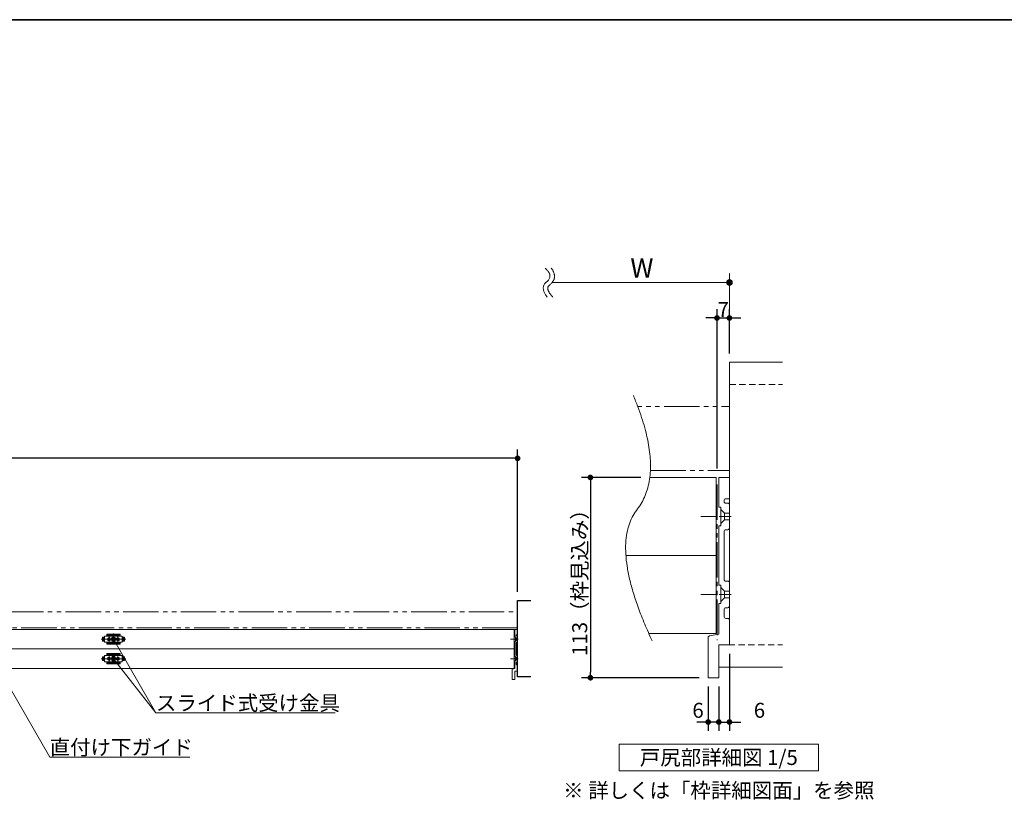
# Model space of a CAD drawing. Units: millimetres. Extents: x -4275 to 7850, y -3045 to 3045.
# Drawn here: x -549 to 1673, y 1006 to 2770 of the extents above; entities that cross this region are included whole.
import ezdxf

# ---------------------------------------------------------------- set-up
doc = ezdxf.new("R2010")
doc.units = ezdxf.units.MM
doc.header["$LTSCALE"] = 20
doc.header["$PDMODE"] = 1
doc.header["$PDSIZE"] = -2
for name, pattern in [('ラインタイプ-1', [1.11, 0.71, -0.4]), ('ラインタイプ-3', [2.91, 1.76, -0.4, 0.35, -0.4]), ('ラインタイプ-6', [6.5, 4, -0.5, 0.5, -0.5, 0.5, -0.5])]:
    doc.linetypes.add(name, pattern=pattern)
for name, color, linetype, lineweight in [('1図面枠', 7, 'Continuous', 15), ('2寸法-1', 7, 'Continuous', 15), ('2寸法-2', 7, 'Continuous', 15), ('2寸法-3', 7, 'Continuous', 15), ('3一般', 7, 'Continuous', 15)]:
    doc.layers.add(name, color=color, linetype=linetype, lineweight=lineweight)
doc.styles.add('MS PGothic', font='txt', dxfattribs={"bigfont": 'MS PGothic'})
doc.styles.get("Standard").update_dxf_attribs({"font": 'txt', "bigfont": 'BIGFONT.SHX'})
doc.dimstyles.new('SANWA-1', dxfattribs={"dimtxt": 33.826244, "dimasz": 12.712402, "dimexe": 20, "dimexo": 20, "dimgap": 2, "dimtad": 1, "dimdec": 8, "dimdsep": 46, "dimtxsty": 'MS PGothic', "dimblk": 'DOT', "dimblk1": 'DOT', "dimblk2": 'DOT', "dimcen": 0, "dimazin": 0, "dimtfac": 0.8, "dimtdec": 8, "dimtix": 1, "dimtmove": 0, "dimatfit": 0, "dimldrblk": 'DOT', "dimfxl": 1, "dimfrac": 2, "dimtolj": 1, "dimarcsym": 0})

# ---------------------------------------------------------------- blocks, each defined once
blk = doc.blocks.new('_Dot')
at = {"color": 0, "linetype": 'ByBlock', "lineweight": -2}
blk.add_line((-0.5, 0), (-1, 0), dxfattribs=at)
at = {"color": 0, "linetype": 'ByBlock', "const_width": 0.5}
blk.add_lwpolyline([(-0.25, 0, 1), (0.25, 0, 1)], format="xyb", close=True, dxfattribs=at)
blk = doc.blocks.new('*D19')
at = {"layer": '2寸法-1', "color": 0, "linetype": 'Continuous', "lineweight": -2}
for p, q in [((853.2, 1736.8), (719.3, 1736.8)), ((739.3, 1724.1), (739.3, 1297.6)), ((985, 1284.8), (719.3, 1284.8))]:
    blk.add_line(p, q, dxfattribs=at)
at = {"layer": 'Defpoints', "color": 0}
for p in [(873.2, 1736.8), (739.3, 1284.8), (1005, 1284.8)]:
    blk.add_point(p, dxfattribs=at)
at = {"layer": '2寸法-1', "color": 0, "lineweight": -2, "xscale": 12.71240234375, "yscale": 12.71240234375, "zscale": 12.71240234375}
for p, rotation in [((739.3, 1736.8), 90), ((739.3, 1284.8), 270)]:
    blk.add_blockref('_Dot', p, dxfattribs=dict(at, rotation=rotation))
at = {"layer": '2寸法-1', "color": 0, "lineweight": 15, "insert": (715.1, 1510.8), "char_height": 33.826, "attachment_point": 5, "rotation": 90, "style": 'MS PGothic'}
blk.add_mtext('\\A1;113（枠見込み）', dxfattribs=at)
blk = doc.blocks.new('グループ-2')
at = {"layer": '2寸法-3', "color": 7, "linetype": 'Continuous', "lineweight": 15}
for points, knots in [([(637.2, 2209), (657, 2191.5), (624.8, 2166.4), (641.4, 2144)], [0, 0, 0, 0.505464, 1, 1, 1]), ([(651, 2209), (653.8, 2205.6), (664, 2184.3), (641.6, 2166.8), (645.8, 2153.4), (654.3, 2144)], [0, 0, 0, 0.104095, 0.647511, 0.814989, 1, 1, 1])]:
    blk.add_open_spline(points, degree=2, knots=knots, dxfattribs=at)
blk = doc.blocks.new('グループ-3')
at = {"layer": '2寸法-3', "linetype": 'Continuous', "lineweight": 0}
h = blk.add_hatch(color=7, dxfattribs=at)
edge = h.paths.add_edge_path()
edge.add_arc((1053, 2176.8), 6.36, 0, 360)
at = {"layer": '2寸法-3', "color": 7, "linetype": 'Continuous', "lineweight": 15}
for p, q in [((1053, 2116.8), (1053, 2196.8)), ((653, 2176.8), (1053, 2176.8))]:
    blk.add_line(p, q, dxfattribs=at)
blk.add_circle((1053, 2176.8), 6.36, dxfattribs=at)
at = {"layer": '2寸法-3', "color": 7}
blk.add_blockref('グループ-2', (0, 0), dxfattribs=at)
at = {"layer": '2寸法-3', "color": 7, "insert": (829.4, 2231.2), "char_height": 43.491, "attachment_point": 1, "line_spacing_factor": 0.870768}
blk.add_mtext('{\\fMS PGothic|b0|i0|c128|p0;W}', dxfattribs=at)
blk = doc.blocks.new('*D39')
at = {"layer": '2寸法-1', "color": 0, "linetype": 'Continuous', "lineweight": -2}
for p, q in [((-3007, 1478.8), (-3007, 1800)), ((575, 1478.8), (575, 1800)), ((562.3, 1780), (-2994.3, 1780))]:
    blk.add_line(p, q, dxfattribs=at)
at = {"layer": 'Defpoints', "color": 0}
for p in [(-3007, 1780), (-3007, 1458.8), (575, 1458.8)]:
    blk.add_point(p, dxfattribs=at)
at = {"layer": '2寸法-1', "color": 0, "lineweight": -2, "xscale": 12.71240234375, "yscale": 12.71240234375, "zscale": 12.71240234375, "rotation": 180}
blk.add_blockref('_Dot', (-3007, 1780), dxfattribs=at)
at = {"layer": '2寸法-1', "color": 0, "lineweight": -2, "xscale": 12.71240234375, "yscale": 12.71240234375, "zscale": 12.71240234375}
blk.add_blockref('_Dot', (575, 1780), dxfattribs=at)
at = {"layer": '2寸法-1', "color": 0, "lineweight": 15, "insert": (-1216, 1803.7), "char_height": 43.49, "attachment_point": 5, "style": 'MS PGothic'}
blk.add_mtext('\\A1;W', dxfattribs=at)
blk = doc.blocks.new('グループ-4')
at = {"layer": '3一般', "color": 7, "linetype": 'Continuous', "lineweight": 15}
for p, q in [((567.5, 1393.8), (-2999.5, 1393.8)), ((-357, 1377.8), (-356, 1378.8)), ((-357, 1378.8), (-352.5, 1378.8)), ((-357, 1378.8), (-357, 1364.8)), ((-357, 1378.3), (-357, 1376.1)), ((-317.5, 1378.8), (-356.5, 1378.8)), ((-352, 1382.3), (-352, 1382.8)), ((-352, 1381.8), (-352, 1382.3)), ((-352, 1379.3), (-352, 1381.8)), ((-352, 1380.7), (-322, 1380.7)), ((-351.5, 1383.3), (-322.5, 1383.3)), ((-351.5, 1382.3), (-322.5, 1382.3)), ((-347, 1365.7), (-347, 1377.9)), ((-337, 1384.3), (-337, 1359.5)), ((-337, 1379.7), (-337, 1363.7)), ((-327, 1365.7), (-327, 1377.9)), ((-322, 1381.8), (-322, 1382.8)), ((-322, 1381.8), (-322, 1379.3)), ((-321.5, 1378.8), (-317, 1378.8)), ((-318, 1378.8), (-317, 1377.8)), ((-317, 1364.8), (-317, 1378.8)), ((-317, 1378.8), (-317, 1376.1)), ((-317, 1376.1), (-317, 1378.3)), ((567.5, 1349.8), (567.5, 1393.8)), ((-309.4, 1371.8), (-364.3, 1371.8)), ((-363.8, 1371.8), (-308.9, 1371.8)), ((-361.9, 1376.1), (-361.9, 1367.6)), ((-357, 1376.1), (-361.9, 1376.1)), ((-361.9, 1368.1), (-361.9, 1375.6)), ((-361.9, 1367.6), (-357, 1367.6)), ((-357, 1376.1), (-361.4, 1376.1)), ((-361.4, 1367.6), (-357, 1367.6)), ((-360.7, 1367.6), (-360.7, 1376.1)), ((-358.4, 1367.6), (-358.4, 1376.1)), ((-358.2, 1376.1), (-358.2, 1367.6)), ((-357, 1376.1), (-357, 1367.6)), ((-357, 1367.6), (-357, 1365.3)), ((-356, 1364.8), (-357, 1365.8)), ((-352.5, 1364.8), (-357, 1364.8)), ((-356.5, 1364.8), (-317.5, 1364.8)), ((-340.9, 1371.8), (-353.2, 1371.8)), ((-343.7, 1371.8), (-352.2, 1371.8)), ((-352, 1361.9), (-352, 1364.3)), ((-322, 1363), (-352, 1363)), ((-352, 1361.9), (-352, 1361.4)), ((-352, 1360.9), (-352, 1361.4)), ((-322.5, 1361.4), (-351.5, 1361.4)), ((-322.5, 1360.4), (-351.5, 1360.4)), ((-344.8, 1371.8), (-349.2, 1371.8)), ((-349, 1372.3), (-348, 1372.3)), ((-348, 1372.1), (-349, 1372.3)), ((-348, 1371.5), (-349, 1371.4)), ((-349, 1371.4), (-348, 1371.4)), ((-348, 1372.3), (-347.7, 1372.5)), ((-347.8, 1372.1), (-348, 1372.3)), ((-347.8, 1372.1), (-348, 1372.1)), ((-347.8, 1371.5), (-348, 1371.5)), ((-347.8, 1371.5), (-348, 1371.4)), ((-348, 1371.4), (-347.7, 1371.2)), ((-347.5, 1372.3), (-347.8, 1372.1)), ((-347.5, 1371.4), (-347.8, 1371.5)), ((-347.5, 1372.9), (-347.7, 1372.5)), ((-347.7, 1372.5), (-347.5, 1372.3)), ((-347.7, 1371.2), (-347.5, 1371.4)), ((-347.5, 1370.8), (-347.7, 1371.2)), ((-347.4, 1373.9), (-347.5, 1372.9)), ((-347.3, 1372.7), (-347.5, 1372.9)), ((-347.5, 1372.3), (-347.3, 1372.7)), ((-347.5, 1371.4), (-347.3, 1371)), ((-347.3, 1371), (-347.5, 1370.8)), ((-347.4, 1369.8), (-347.5, 1370.8)), ((-347.3, 1372.8), (-347.4, 1373.9)), ((-347.3, 1370.9), (-347.4, 1369.8)), ((-347.3, 1372.7), (-347.3, 1372.8)), ((-347.3, 1371), (-347.3, 1370.9)), ((-347, 1377.1), (-347, 1366.6)), ((-347, 1369.6), (-347, 1374)), ((-346.7, 1372.8), (-346.6, 1373.9)), ((-346.7, 1372.7), (-346.5, 1372.9)), ((-346.7, 1372.7), (-346.7, 1372.8)), ((-346.5, 1372.3), (-346.7, 1372.7)), ((-346.5, 1371.4), (-346.7, 1371)), ((-346.7, 1371), (-346.7, 1370.9)), ((-346.7, 1371), (-346.5, 1370.8)), ((-346.7, 1370.9), (-346.6, 1369.8)), ((-346.6, 1373.9), (-346.5, 1372.9)), ((-346.6, 1369.8), (-346.5, 1370.8)), ((-346.5, 1372.9), (-346.3, 1372.5)), ((-346.3, 1372.5), (-346.5, 1372.3)), ((-346.5, 1372.3), (-346.2, 1372.1)), ((-346.5, 1371.4), (-346.2, 1371.5)), ((-346.3, 1371.2), (-346.5, 1371.4)), ((-346.5, 1370.8), (-346.3, 1371.2)), ((-346, 1372.3), (-346.3, 1372.5)), ((-346, 1371.4), (-346.3, 1371.2)), ((-346.2, 1372.1), (-346, 1372.3)), ((-346.2, 1372.1), (-346, 1372.1)), ((-346.2, 1371.5), (-346, 1371.5)), ((-346.2, 1371.5), (-346, 1371.4)), ((-345, 1372.3), (-346, 1372.3)), ((-346, 1372.1), (-345, 1372.3)), ((-346, 1371.5), (-345, 1371.4)), ((-345, 1371.4), (-346, 1371.4)), ((-342.7, 1371.8), (-343.7, 1371.8)), ((-341.7, 1371.8), (-342.7, 1371.8)), ((-320.9, 1371.8), (-333.2, 1371.8)), ((-323.7, 1371.8), (-332.2, 1371.8)), ((-324.8, 1371.8), (-329.2, 1371.8)), ((-328, 1372.1), (-329, 1372.3)), ((-329, 1372.3), (-328, 1372.3)), ((-328, 1371.5), (-329, 1371.4)), ((-329, 1371.4), (-328, 1371.4)), ((-328, 1372.3), (-327.7, 1372.5)), ((-327.8, 1372.1), (-328, 1372.3)), ((-327.8, 1372.1), (-328, 1372.1)), ((-327.8, 1371.5), (-328, 1371.4)), ((-327.8, 1371.5), (-328, 1371.5)), ((-328, 1371.4), (-327.7, 1371.2)), ((-327.5, 1372.3), (-327.8, 1372.1)), ((-327.5, 1371.4), (-327.8, 1371.5)), ((-327.5, 1372.9), (-327.7, 1372.5)), ((-327.7, 1372.5), (-327.5, 1372.3)), ((-327.7, 1371.2), (-327.5, 1371.4)), ((-327.5, 1370.8), (-327.7, 1371.2)), ((-327.4, 1373.9), (-327.5, 1372.9)), ((-327.3, 1372.7), (-327.5, 1372.9)), ((-327.5, 1372.3), (-327.3, 1372.7)), ((-327.5, 1371.4), (-327.3, 1371)), ((-327.3, 1371), (-327.5, 1370.8)), ((-327.4, 1369.8), (-327.5, 1370.8)), ((-327.3, 1372.8), (-327.4, 1373.9)), ((-327.3, 1370.9), (-327.4, 1369.8)), ((-327.3, 1372.7), (-327.3, 1372.8)), ((-327.3, 1371), (-327.3, 1370.9)), ((-327, 1377.1), (-327, 1366.6)), ((-327, 1375.7), (-327, 1368.1)), ((-327, 1369.6), (-327, 1374)), ((-326.7, 1372.8), (-326.6, 1373.9)), ((-326.7, 1372.7), (-326.5, 1372.9)), ((-326.7, 1372.7), (-326.7, 1372.8)), ((-326.5, 1372.3), (-326.7, 1372.7)), ((-326.5, 1371.4), (-326.7, 1371)), ((-326.7, 1371), (-326.5, 1370.8)), ((-326.7, 1371), (-326.7, 1370.9)), ((-326.7, 1370.9), (-326.6, 1369.8)), ((-326.6, 1373.9), (-326.5, 1372.9)), ((-326.6, 1369.8), (-326.5, 1370.8)), ((-326.5, 1372.9), (-326.3, 1372.5)), ((-326.3, 1372.5), (-326.5, 1372.3)), ((-326.5, 1372.3), (-326.2, 1372.1)), ((-326.5, 1371.4), (-326.2, 1371.5)), ((-326.3, 1371.2), (-326.5, 1371.4)), ((-326.5, 1370.8), (-326.3, 1371.2)), ((-326, 1372.3), (-326.3, 1372.5)), ((-326, 1371.4), (-326.3, 1371.2)), ((-326.2, 1372.1), (-326, 1372.3)), ((-326.2, 1372.1), (-326, 1372.1)), ((-326.2, 1371.5), (-326, 1371.4)), ((-326.2, 1371.5), (-326, 1371.5)), ((-326, 1372.1), (-325, 1372.3)), ((-325, 1372.3), (-326, 1372.3)), ((-326, 1371.5), (-325, 1371.4)), ((-325, 1371.4), (-326, 1371.4)), ((-322.7, 1371.8), (-323.7, 1371.8)), ((-321.7, 1371.8), (-322.7, 1371.8)), ((-322, 1364.3), (-322, 1361.9)), ((-322, 1361.9), (-322, 1361.4)), ((-322, 1361.4), (-322, 1360.9)), ((-317, 1364.8), (-321.5, 1364.8)), ((-317, 1365.8), (-318, 1364.8)), ((-317, 1376.1), (-312.6, 1376.1)), ((-317, 1367.6), (-317, 1376.1)), ((-312.1, 1376.1), (-317, 1376.1)), ((-312.6, 1367.6), (-317, 1367.6)), ((-317, 1367.6), (-317, 1364.8)), ((-317, 1365.3), (-317, 1367.6)), ((-317, 1367.6), (-312.1, 1367.6)), ((-315.8, 1367.6), (-315.8, 1376.1)), ((-315.6, 1376.1), (-315.6, 1367.6)), ((-313.3, 1376.1), (-313.3, 1367.6)), ((-312.1, 1367.6), (-312.1, 1376.1)), ((-312.1, 1375.6), (-312.1, 1368.1)), ((558.9, 1371.8), (575.9, 1371.8)), ((567.5, 1349.8), (-2999.5, 1349.8)), ((567.5, 1349.8), (-2999.5, 1349.8)), ((-357, 1334.8), (-357, 1320.8)), ((-357, 1334.8), (-352.5, 1334.8)), ((-357, 1333.8), (-356, 1334.8)), ((-357, 1334.3), (-357, 1332.1)), ((-317.5, 1334.8), (-356.5, 1334.8)), ((-352, 1338.3), (-352, 1338.8)), ((-352, 1337.8), (-352, 1338.3)), ((-352, 1335.3), (-352, 1337.8)), ((-352, 1336.7), (-322, 1336.7)), ((-351.5, 1339.3), (-322.5, 1339.3)), ((-351.5, 1338.3), (-322.5, 1338.3)), ((-347, 1321.7), (-347, 1333.9)), ((-347, 1333.1), (-347, 1322.6)), ((-337, 1340.3), (-337, 1315.5)), ((-337, 1335.7), (-337, 1319.7)), ((-327, 1321.7), (-327, 1333.9)), ((-327, 1333.1), (-327, 1322.6)), ((-322, 1337.8), (-322, 1338.8)), ((-322, 1337.8), (-322, 1335.3)), ((-321.5, 1334.8), (-317, 1334.8)), ((-318, 1334.8), (-317, 1333.8)), ((-317, 1334.8), (-317, 1332.1)), ((-317, 1320.8), (-317, 1334.8)), ((-317, 1332.1), (-317, 1334.3)), ((567.5, 1305.8), (567.5, 1349.8)), ((-309.4, 1327.8), (-364.3, 1327.8)), ((-363.8, 1327.8), (-308.9, 1327.8)), ((-357, 1332.1), (-361.9, 1332.1)), ((-361.9, 1332.1), (-361.9, 1323.6)), ((-361.9, 1324.1), (-361.9, 1331.6)), ((-361.9, 1323.6), (-357, 1323.6)), ((-357, 1332.1), (-361.4, 1332.1)), ((-361.4, 1323.6), (-357, 1323.6)), ((-360.7, 1323.6), (-360.7, 1332.1)), ((-358.4, 1323.6), (-358.4, 1332.1)), ((-358.2, 1332.1), (-358.2, 1323.6)), ((-357, 1332.1), (-357, 1323.6)), ((-357, 1323.6), (-357, 1321.3)), ((-356, 1320.8), (-357, 1321.8)), ((-352.5, 1320.8), (-357, 1320.8)), ((-356.5, 1320.8), (-317.5, 1320.8)), ((-340.9, 1327.8), (-353.2, 1327.8)), ((-343.7, 1327.8), (-352.2, 1327.8)), ((-352, 1317.9), (-352, 1320.3)), ((-322, 1319), (-352, 1319)), ((-352, 1317.9), (-352, 1317.4)), ((-352, 1316.9), (-352, 1317.4)), ((-322.5, 1317.4), (-351.5, 1317.4)), ((-322.5, 1316.4), (-351.5, 1316.4)), ((-344.8, 1327.8), (-349.2, 1327.8)), ((-348, 1328.1), (-349, 1328.3)), ((-349, 1328.3), (-348, 1328.3)), ((-348, 1327.5), (-349, 1327.4)), ((-349, 1327.4), (-348, 1327.4)), ((-348, 1328.3), (-347.7, 1328.5)), ((-347.8, 1328.1), (-348, 1328.3)), ((-347.8, 1328.1), (-348, 1328.1)), ((-347.8, 1327.5), (-348, 1327.4)), ((-347.8, 1327.5), (-348, 1327.5)), ((-348, 1327.4), (-347.7, 1327.2)), ((-347.5, 1328.3), (-347.8, 1328.1)), ((-347.5, 1327.4), (-347.8, 1327.5)), ((-347.5, 1328.9), (-347.7, 1328.5)), ((-347.7, 1328.5), (-347.5, 1328.3)), ((-347.7, 1327.2), (-347.5, 1327.4)), ((-347.5, 1326.8), (-347.7, 1327.2)), ((-347.4, 1329.9), (-347.5, 1328.9)), ((-347.3, 1328.7), (-347.5, 1328.9)), ((-347.5, 1328.3), (-347.3, 1328.7)), ((-347.5, 1327.4), (-347.3, 1327)), ((-347.3, 1327), (-347.5, 1326.8)), ((-347.4, 1325.8), (-347.5, 1326.8)), ((-347.3, 1328.8), (-347.4, 1329.9)), ((-347.3, 1326.9), (-347.4, 1325.8)), ((-347.3, 1328.7), (-347.3, 1328.8)), ((-347.3, 1327), (-347.3, 1326.9)), ((-347, 1325.6), (-347, 1330)), ((-346.7, 1328.8), (-346.6, 1329.9)), ((-346.7, 1328.7), (-346.5, 1328.9)), ((-346.7, 1328.7), (-346.7, 1328.8)), ((-346.5, 1328.3), (-346.7, 1328.7)), ((-346.5, 1327.4), (-346.7, 1327)), ((-346.7, 1327), (-346.5, 1326.8)), ((-346.7, 1327), (-346.7, 1326.9)), ((-346.7, 1326.9), (-346.6, 1325.8)), ((-346.6, 1329.9), (-346.5, 1328.9)), ((-346.6, 1325.8), (-346.5, 1326.8)), ((-346.5, 1328.9), (-346.3, 1328.5)), ((-346.3, 1328.5), (-346.5, 1328.3)), ((-346.5, 1328.3), (-346.2, 1328.1)), ((-346.5, 1327.4), (-346.2, 1327.5)), ((-346.3, 1327.2), (-346.5, 1327.4)), ((-346.5, 1326.8), (-346.3, 1327.2)), ((-346, 1328.3), (-346.3, 1328.5)), ((-346, 1327.4), (-346.3, 1327.2)), ((-346.2, 1328.1), (-346, 1328.3)), ((-346.2, 1328.1), (-346, 1328.1)), ((-346.2, 1327.5), (-346, 1327.4)), ((-346.2, 1327.5), (-346, 1327.5)), ((-346, 1328.1), (-345, 1328.3)), ((-345, 1328.3), (-346, 1328.3)), ((-346, 1327.5), (-345, 1327.4)), ((-345, 1327.4), (-346, 1327.4)), ((-342.7, 1327.8), (-343.7, 1327.8)), ((-341.7, 1327.8), (-342.7, 1327.8)), ((-320.9, 1327.8), (-333.2, 1327.8)), ((-323.7, 1327.8), (-332.2, 1327.8)), ((-324.8, 1327.8), (-329.2, 1327.8)), ((-329, 1328.3), (-328, 1328.3)), ((-328, 1328.1), (-329, 1328.3)), ((-328, 1327.5), (-329, 1327.4)), ((-329, 1327.4), (-328, 1327.4)), ((-328, 1328.3), (-327.7, 1328.5)), ((-327.8, 1328.1), (-328, 1328.3)), ((-327.8, 1328.1), (-328, 1328.1)), ((-327.8, 1327.5), (-328, 1327.5)), ((-327.8, 1327.5), (-328, 1327.4)), ((-328, 1327.4), (-327.7, 1327.2)), ((-327.5, 1328.3), (-327.8, 1328.1)), ((-327.5, 1327.4), (-327.8, 1327.5)), ((-327.5, 1328.9), (-327.7, 1328.5)), ((-327.7, 1328.5), (-327.5, 1328.3)), ((-327.7, 1327.2), (-327.5, 1327.4)), ((-327.5, 1326.8), (-327.7, 1327.2)), ((-327.4, 1329.9), (-327.5, 1328.9)), ((-327.3, 1328.7), (-327.5, 1328.9)), ((-327.5, 1328.3), (-327.3, 1328.7)), ((-327.5, 1327.4), (-327.3, 1327)), ((-327.3, 1327), (-327.5, 1326.8)), ((-327.4, 1325.8), (-327.5, 1326.8)), ((-327.3, 1328.8), (-327.4, 1329.9)), ((-327.3, 1326.9), (-327.4, 1325.8)), ((-327.3, 1328.7), (-327.3, 1328.8)), ((-327.3, 1327), (-327.3, 1326.9)), ((-327, 1331.7), (-327, 1324.1)), ((-327, 1325.6), (-327, 1330)), ((-326.7, 1328.8), (-326.6, 1329.9)), ((-326.7, 1328.7), (-326.5, 1328.9)), ((-326.7, 1328.7), (-326.7, 1328.8)), ((-326.5, 1328.3), (-326.7, 1328.7)), ((-326.5, 1327.4), (-326.7, 1327)), ((-326.7, 1327), (-326.7, 1326.9)), ((-326.7, 1327), (-326.5, 1326.8)), ((-326.7, 1326.9), (-326.6, 1325.8)), ((-326.6, 1329.9), (-326.5, 1328.9)), ((-326.6, 1325.8), (-326.5, 1326.8)), ((-326.5, 1328.9), (-326.3, 1328.5)), ((-326.3, 1328.5), (-326.5, 1328.3)), ((-326.5, 1328.3), (-326.2, 1328.1)), ((-326.5, 1327.4), (-326.2, 1327.5)), ((-326.3, 1327.2), (-326.5, 1327.4)), ((-326.5, 1326.8), (-326.3, 1327.2)), ((-326, 1328.3), (-326.3, 1328.5)), ((-326, 1327.4), (-326.3, 1327.2)), ((-326.2, 1328.1), (-326, 1328.3)), ((-326.2, 1328.1), (-326, 1328.1)), ((-326.2, 1327.5), (-326, 1327.5)), ((-326.2, 1327.5), (-326, 1327.4)), ((-325, 1328.3), (-326, 1328.3)), ((-326, 1328.1), (-325, 1328.3)), ((-326, 1327.5), (-325, 1327.4)), ((-325, 1327.4), (-326, 1327.4)), ((-322.7, 1327.8), (-323.7, 1327.8)), ((-321.7, 1327.8), (-322.7, 1327.8)), ((-322, 1320.3), (-322, 1317.9)), ((-322, 1317.9), (-322, 1317.4)), ((-322, 1317.4), (-322, 1316.9)), ((-317, 1320.8), (-321.5, 1320.8)), ((-317, 1321.8), (-318, 1320.8)), ((-312.1, 1332.1), (-317, 1332.1)), ((-317, 1323.6), (-317, 1332.1)), ((-317, 1332.1), (-312.6, 1332.1)), ((-317, 1323.6), (-312.1, 1323.6)), ((-317, 1321.3), (-317, 1323.6)), ((-317, 1323.6), (-317, 1320.8)), ((-312.6, 1323.6), (-317, 1323.6)), ((-315.8, 1323.6), (-315.8, 1332.1)), ((-315.6, 1332.1), (-315.6, 1323.6)), ((-313.3, 1332.1), (-313.3, 1323.6)), ((-312.1, 1323.6), (-312.1, 1332.1)), ((-312.1, 1331.6), (-312.1, 1324.1)), ((558.9, 1327.8), (575.9, 1327.8)), ((567.5, 1305.8), (-2999.5, 1305.8))]:
    blk.add_line(p, q, dxfattribs=at)
at = {"layer": '3一般', "color": 7, "linetype": 'ラインタイプ-6', "flags": 128}
blk.add_lwpolyline([(575, 1397.8), (-632, 1397.8), (-632, 1433.8), (575, 1433.8)], dxfattribs=at)
at = {"layer": '3一般', "color": 7, "linetype": 'Continuous', "lineweight": 15}
for centre, radius in [((-347, 1371.8), 3.75), ((-347, 1371.8), 3.25), ((-347, 1371.8), 2.1), ((-347, 1371.8), 2), ((-347, 1371.8), 2), ((-347, 1371.8), 1.62), ((-347, 1371.8), 1.5), ((-327, 1371.8), 3.75), ((-327, 1371.8), 3.25), ((-327, 1371.8), 2.1), ((-327, 1371.8), 2), ((-327, 1371.8), 2), ((-327, 1371.8), 1.62), ((-327, 1371.8), 1.5), ((-347, 1327.8), 3.75), ((-347, 1327.8), 3.25), ((-347, 1327.8), 2.1), ((-347, 1327.8), 2), ((-347, 1327.8), 2), ((-347, 1327.8), 1.62), ((-347, 1327.8), 1.5), ((-327, 1327.8), 3.75), ((-327, 1327.8), 3.25), ((-327, 1327.8), 2.1), ((-327, 1327.8), 2), ((-327, 1327.8), 2), ((-327, 1327.8), 1.62), ((-327, 1327.8), 1.5)]:
    blk.add_circle(centre, radius, dxfattribs=at)
for centre, radius, start, end in [((-356.5, 1378.3), 0.5, 90, 180), ((-352.5, 1379.3), 0.5, 270, 0), ((-351.5, 1382.8), 0.5, 90, 180), ((-351.5, 1381.8), 0.5, 90, 180), ((-322.5, 1382.8), 0.5, 0, 90), ((-322.5, 1381.8), 0.5, 0, 90), ((-321.5, 1379.3), 0.5, 180, 270), ((-317.5, 1378.3), 0.5, 0, 90), ((-361.4, 1375.6), 0.5, 90, 180), ((-361.4, 1368.1), 0.5, 180, 270), ((-356.5, 1365.3), 0.5, 180, 270), ((-352.5, 1364.3), 0.5, 0, 90), ((-351.5, 1361.9), 0.5, 180, 270), ((-351.5, 1360.9), 0.5, 180, 270), ((-346.7, 1371.8), 2.3, 169.1949, 180), ((-346.7, 1371.8), 2.3, 180, 190.8051), ((-347, 1371.8), 1.04, 162.9877, 197.0123), ((-347, 1371.6), 2.3, 79.1949, 100.8051), ((-347, 1372.1), 2.3, 259.1949, 280.8051), ((-347, 1371.8), 1.04, 72.9877, 107.0123), ((-347, 1371.8), 1.04, 252.9877, 287.0123), ((-347, 1371.8), 1.04, 342.9877, 17.0123), ((-347.2, 1371.8), 2.3, 0, 10.8051), ((-347.2, 1371.8), 2.3, 349.1949, 0), ((-326.7, 1371.8), 2.3, 169.1949, 180), ((-326.7, 1371.8), 2.3, 180, 190.8051), ((-327, 1371.8), 1.04, 162.9877, 197.0123), ((-327, 1371.6), 2.3, 79.1949, 100.8051), ((-327, 1372.1), 2.3, 259.1949, 280.8051), ((-327, 1371.8), 1.04, 72.9877, 107.0123), ((-327, 1371.8), 1.04, 252.9877, 287.0123), ((-327, 1371.8), 1.04, 342.9877, 17.0123), ((-327.2, 1371.8), 2.3, 0, 10.8051), ((-327.2, 1371.8), 2.3, 349.1949, 0), ((-322.5, 1361.9), 0.5, 270, 0), ((-322.5, 1360.9), 0.5, 270, 0), ((-321.5, 1364.3), 0.5, 90, 180), ((-317.5, 1365.3), 0.5, 270, 0), ((-312.6, 1375.6), 0.5, 0, 90), ((-312.6, 1368.1), 0.5, 270, 0), ((-356.5, 1334.3), 0.5, 90, 180), ((-352.5, 1335.3), 0.5, 270, 0), ((-351.5, 1338.8), 0.5, 90, 180), ((-351.5, 1337.8), 0.5, 90, 180), ((-322.5, 1338.8), 0.5, 0, 90), ((-322.5, 1337.8), 0.5, 0, 90), ((-321.5, 1335.3), 0.5, 180, 270), ((-317.5, 1334.3), 0.5, 0, 90), ((-361.4, 1331.6), 0.5, 90, 180), ((-361.4, 1324.1), 0.5, 180, 270), ((-356.5, 1321.3), 0.5, 180, 270), ((-352.5, 1320.3), 0.5, 0, 90), ((-351.5, 1317.9), 0.5, 180, 270), ((-351.5, 1316.9), 0.5, 180, 270), ((-346.7, 1327.8), 2.3, 169.1949, 180), ((-346.7, 1327.8), 2.3, 180, 190.8051), ((-347, 1327.8), 1.04, 162.9877, 197.0123), ((-347, 1327.6), 2.3, 79.1949, 100.8051), ((-347, 1328.1), 2.3, 259.1949, 280.8051), ((-347, 1327.8), 1.04, 72.9877, 107.0123), ((-347, 1327.8), 1.04, 252.9877, 287.0123), ((-347, 1327.8), 1.04, 342.9877, 17.0123), ((-347.2, 1327.8), 2.3, 0, 10.8051), ((-347.2, 1327.8), 2.3, 349.1949, 0), ((-326.7, 1327.8), 2.3, 169.1949, 180), ((-326.7, 1327.8), 2.3, 180, 190.8051), ((-327, 1327.8), 1.04, 162.9877, 197.0123), ((-327, 1327.6), 2.3, 79.1949, 100.8051), ((-327, 1328.1), 2.3, 259.1949, 280.8051), ((-327, 1327.8), 1.04, 72.9877, 107.0123), ((-327, 1327.8), 1.04, 252.9877, 287.0123), ((-327, 1327.8), 1.04, 342.9877, 17.0123), ((-327.2, 1327.8), 2.3, 0, 10.8051), ((-327.2, 1327.8), 2.3, 349.1949, 0), ((-322.5, 1317.9), 0.5, 270, 0), ((-322.5, 1316.9), 0.5, 270, 0), ((-321.5, 1320.3), 0.5, 90, 180), ((-317.5, 1321.3), 0.5, 270, 0), ((-312.6, 1331.6), 0.5, 0, 90), ((-312.6, 1324.1), 0.5, 270, 0)]:
    blk.add_arc(centre, radius, start, end, dxfattribs=at)
blk = doc.blocks.new('グループ-5')
at = {"layer": '3一般', "color": 7}
blk.add_blockref('グループ-4', (0, 0), dxfattribs=at)
blk = doc.blocks.new('グループ-10')
at = {"layer": '2寸法-3', "color": 7, "linetype": 'Continuous', "lineweight": 15, "flags": 128}
blk.add_lwpolyline([(1254, 1074.8), (804, 1074.8), (804, 1134.8), (1254, 1134.8)], close=True, dxfattribs=at)
at = {"layer": '2寸法-3', "color": 7, "insert": (1029, 1104.8), "char_height": 33.826, "attachment_point": 5, "line_spacing_factor": 0.719881}
blk.add_mtext('{\\fMS PGothic|b0|i0|c128|p0;戸尻部詳細図 1/5}', dxfattribs=at)
blk = doc.blocks.new('*D54')
at = {"layer": '2寸法-2', "color": 0, "linetype": 'Continuous', "lineweight": -2}
for p, q in [((1005, 1264.8), (1005, 1164.8)), ((1029, 1264.8), (1029, 1164.8)), ((992.3, 1184.8), (979.6, 1184.8)), ((1029, 1184.8), (1005, 1184.8)), ((1041.7, 1184.8), (1054.4, 1184.8))]:
    blk.add_line(p, q, dxfattribs=at)
at = {"layer": 'Defpoints', "color": 0}
for p in [(1005, 1284.8), (1029, 1284.8), (1005, 1184.8)]:
    blk.add_point(p, dxfattribs=at)
at = {"layer": '2寸法-2', "color": 0, "lineweight": -2, "xscale": 12.71240234375, "yscale": 12.71240234375, "zscale": 12.71240234375}
blk.add_blockref('_Dot', (1005, 1184.8), dxfattribs=at)
at = {"layer": '2寸法-2', "color": 0, "lineweight": -2, "xscale": 12.71240234375, "yscale": 12.71240234375, "zscale": 12.71240234375, "rotation": 180}
blk.add_blockref('_Dot', (1029, 1184.8), dxfattribs=at)
at = {"layer": '2寸法-2', "color": 0, "lineweight": 15, "insert": (982.1, 1211.3), "char_height": 33.83, "attachment_point": 5, "style": 'MS PGothic'}
blk.add_mtext('\\A1;6', dxfattribs=at)
blk = doc.blocks.new('*D55')
at = {"layer": '2寸法-2', "color": 0, "linetype": 'Continuous', "lineweight": -2}
for p, q in [((1053, 1338.8), (1053, 1164.8)), ((1029, 1264.8), (1029, 1164.8)), ((1016.3, 1184.8), (1003.6, 1184.8)), ((1029, 1184.8), (1053, 1184.8)), ((1065.7, 1184.8), (1078.4, 1184.8))]:
    blk.add_line(p, q, dxfattribs=at)
at = {"layer": 'Defpoints', "color": 0}
for p in [(1053, 1358.8), (1029, 1284.8), (1053, 1184.8)]:
    blk.add_point(p, dxfattribs=at)
at = {"layer": '2寸法-2', "color": 0, "lineweight": -2, "xscale": 12.71240234375, "yscale": 12.71240234375, "zscale": 12.71240234375}
blk.add_blockref('_Dot', (1029, 1184.8), dxfattribs=at)
at = {"layer": '2寸法-2', "color": 0, "lineweight": -2, "xscale": 12.71240234375, "yscale": 12.71240234375, "zscale": 12.71240234375, "rotation": 180}
blk.add_blockref('_Dot', (1053, 1184.8), dxfattribs=at)
at = {"layer": '2寸法-2', "color": 0, "lineweight": 15, "insert": (1120.7, 1211.3), "char_height": 33.83, "attachment_point": 5, "style": 'MS PGothic'}
blk.add_mtext('\\A1;6', dxfattribs=at)
blk = doc.blocks.new('グループ-11')
at = {"layer": '3一般', "color": 7, "linetype": 'Continuous', "lineweight": 15}
for p, q in [((1053, 1996.8), (1173, 1996.8)), ((1053, 1996.8), (1053, 1946.8)), ((1053, 1946.8), (1053, 1358.8)), ((1053, 1946.8), (1053, 1882.8)), ((1053, 1784.8), (1053, 1736.8)), ((1023, 1736.8), (873.2, 1736.8)), ((1023, 1560.8), (1023, 1736.8)), ((1029, 1736.8), (1053, 1736.8)), ((1053, 1736.8), (1029, 1736.8)), ((1029, 1736.8), (1029, 1669.6)), ((1053, 1736.8), (1053, 1688.8)), ((1053, 1688.8), (1045, 1688.8)), ((1029, 1669.6), (1033.4, 1669.6)), ((1033.4, 1650), (1033.4, 1669.6)), ((1041, 1684.8), (1041, 1682.8)), ((1045, 1678.8), (1049, 1678.8)), ((1053, 1674.8), (1053, 1622.8)), ((1034.6, 1648.8), (1033.4, 1650)), ((1034.6, 1648.8), (1033.4, 1647.6)), ((1033.4, 1628), (1033.4, 1647.6)), ((1029, 1628), (1029, 1493.6)), ((1029, 1628), (1033.4, 1628)), ((1041, 1614.8), (1041, 1506.8)), ((1049, 1618.8), (1045, 1618.8)), ((1023, 1560.8), (819.4, 1560.8)), ((1023, 1384.8), (1023, 1560.8)), ((1033.4, 1493.6), (1029, 1493.6)), ((1033.4, 1474), (1033.4, 1493.6)), ((1045, 1502.8), (1049, 1502.8)), ((1053, 1498.8), (1053, 1446.8)), ((1034.6, 1472.8), (1033.4, 1474)), ((1034.6, 1472.8), (1033.4, 1471.6)), ((1033.4, 1452), (1033.4, 1471.6)), ((1029, 1452), (1029, 1382.8)), ((1029, 1452), (1033.4, 1452)), ((1041, 1438.8), (1041, 1422.8)), ((1049, 1442.8), (1045, 1442.8)), ((1045, 1418.8), (1049, 1418.8)), ((1053, 1414.8), (1053, 1358.8)), ((1023, 1384.8), (871, 1384.8)), ((1008.3, 1379.4), (1029, 1382.8)), ((1005, 1375.5), (1005, 1284.8)), ((1053, 1358.8), (1029, 1358.8)), ((1029, 1358.8), (1029, 1284.8)), ((1029, 1308.8), (1173, 1308.8)), ((1029, 1284.8), (1005, 1284.8))]:
    blk.add_line(p, q, dxfattribs=at)
at = {"layer": '3一般', "color": 7, "linetype": 'ラインタイプ-1', "lineweight": 15}
for p, q in [((1053, 1946.8), (1173, 1946.8)), ((1029, 1358.8), (1173, 1358.8))]:
    blk.add_line(p, q, dxfattribs=at)
at = {"layer": '3一般', "color": 7, "linetype": 'ラインタイプ-6', "lineweight": 15}
for p, q in [((1025, 1721.1), (1025, 1369.5)), ((1033.4, 1664.8), (1041.8, 1656.4)), ((1041.8, 1656.4), (1053, 1656.4)), ((1041.8, 1656.4), (1041.8, 1641.2)), ((1033.4, 1632.8), (1041.8, 1641.2)), ((1041.8, 1641.2), (1053, 1641.2)), ((1033.4, 1488.8), (1041.8, 1480.4)), ((1041.8, 1480.4), (1041.8, 1465.2)), ((1041.8, 1480.4), (1053, 1480.4)), ((1033.4, 1456.8), (1041.8, 1465.2)), ((1041.8, 1465.2), (1053, 1465.2))]:
    blk.add_line(p, q, dxfattribs=at)
at = {"layer": '3一般', "color": 7, "linetype": 'ラインタイプ-3', "lineweight": 15}
for p, q in [((988.6, 1648.8), (1056.6, 1648.8)), ((1029.7, 1648.8), (1055.5, 1648.8)), ((988.6, 1472.8), (1056.6, 1472.8)), ((1029.7, 1472.8), (1055.5, 1472.8))]:
    blk.add_line(p, q, dxfattribs=at)
at = {"layer": '3一般', "color": 7, "linetype": 'ラインタイプ-6', "lineweight": 15, "flags": 128}
blk.add_lwpolyline([(874.6, 1752.8), (1053, 1752.8), (1053, 1896.8), (846.1, 1896.8)], dxfattribs=at)
at = {"layer": '3一般', "color": 7, "linetype": 'Continuous', "lineweight": 15, "flags": 128}
for points in [[(1041, 1684.8, -0.198912), (1042.2, 1687.7, -0.198912), (1045, 1688.8)], [(1045, 1678.8, -0.198912), (1042.2, 1680, -0.198912), (1041, 1682.8)], [(1049, 1678.8, -0.198912), (1051.8, 1677.7, -0.198912), (1053, 1674.8)], [(1053, 1622.8, -0.198912), (1051.8, 1620, -0.198912), (1049, 1618.8)], [(1041, 1614.8, -0.198912), (1042.2, 1617.7, -0.198912), (1045, 1618.8)], [(1045, 1502.8, -0.198912), (1042.2, 1504, -0.198912), (1041, 1506.8)], [(1049, 1502.8, -0.198912), (1051.8, 1501.7, -0.198912), (1053, 1498.8)], [(1053, 1446.8, -0.198912), (1051.8, 1444, -0.198912), (1049, 1442.8)], [(1041, 1438.8, -0.198912), (1042.2, 1441.7, -0.198912), (1045, 1442.8)], [(1045, 1418.8, -0.198912), (1042.2, 1420, -0.198912), (1041, 1422.8)], [(1049, 1418.8, -0.198912), (1051.8, 1417.7, -0.198912), (1053, 1414.8)], [(1005, 1375.5, -0.177537), (1005.9, 1378, -0.177537), (1008.3, 1379.4)]]:
    blk.add_lwpolyline(points, format="xyb", dxfattribs=at)
blk = doc.blocks.new('*D61')
at = {"layer": '2寸法-1', "color": 0, "linetype": 'Continuous', "lineweight": -2}
for p, q in [((1025, 1756.8), (1025, 2116.8)), ((1053, 2016.8), (1053, 2116.8)), ((1012.3, 2096.8), (999.6, 2096.8)), ((1025, 2096.8), (1053, 2096.8)), ((1065.7, 2096.8), (1078.4, 2096.8))]:
    blk.add_line(p, q, dxfattribs=at)
at = {"layer": 'Defpoints', "color": 0}
for p in [(1053, 2096.8), (1053, 1996.8), (1025, 1736.8)]:
    blk.add_point(p, dxfattribs=at)
at = {"layer": '2寸法-1', "color": 0, "lineweight": -2, "xscale": 12.71240234375, "yscale": 12.71240234375, "zscale": 12.71240234375}
blk.add_blockref('_Dot', (1025, 2096.8), dxfattribs=at)
at = {"layer": '2寸法-1', "color": 0, "lineweight": -2, "xscale": 12.71240234375, "yscale": 12.71240234375, "zscale": 12.71240234375, "rotation": 180}
blk.add_blockref('_Dot', (1053, 2096.8), dxfattribs=at)
at = {"layer": '2寸法-1', "color": 0, "lineweight": 15, "insert": (1039, 2115.8), "char_height": 33.83, "attachment_point": 5, "style": 'MS PGothic'}
blk.add_mtext('\\A1;7', dxfattribs=at)
blk = doc.blocks.new('グループ-16')
at = {"layer": '3一般', "color": 7, "linetype": 'Continuous', "lineweight": 15}
for p, q in [((569, 1393.8), (569, 1377)), ((575, 1393.8), (569, 1393.8)), ((572, 1380.8), (572, 1380.3)), ((575, 1381.8), (573, 1381.8)), ((573, 1379.3), (574, 1379.3)), ((575, 1393.8), (575, 1381.8)), ((575, 1378.3), (575, 1365.3)), ((569, 1377), (570.1, 1377)), ((569, 1366.6), (570.1, 1366.6)), ((569, 1366.6), (569, 1333)), ((570.1, 1372.1), (570.1, 1377)), ((570.4, 1371.8), (570.1, 1372.1)), ((570.4, 1371.8), (570.1, 1371.5)), ((570.1, 1366.6), (570.1, 1371.5)), ((572, 1363.3), (572, 1336.3)), ((574, 1364.3), (573, 1364.3)), ((570.1, 1333), (569, 1333)), ((570.1, 1328.1), (570.1, 1333)), ((573, 1335.3), (574, 1335.3)), ((575, 1334.3), (575, 1321.3)), ((569, 1322.6), (570.1, 1322.6)), ((569, 1322.6), (569, 1305.3)), ((570.4, 1327.8), (570.1, 1328.1)), ((570.4, 1327.8), (570.1, 1327.5)), ((570.1, 1322.6), (570.1, 1327.5)), ((572, 1319.3), (572, 1315.3)), ((574, 1320.3), (573, 1320.3)), ((573, 1314.3), (574, 1314.3)), ((575, 1313.3), (575, 1299.3)), ((563, 1303.5), (563, 1280.8)), ((563.8, 1304.5), (569, 1305.3)), ((569, 1299.3), (569, 1280.8)), ((575, 1299.3), (569, 1299.3)), ((569, 1280.8), (563, 1280.8))]:
    blk.add_line(p, q, dxfattribs=at)
at = {"layer": '3一般', "color": 7, "linetype": 'ラインタイプ-3', "lineweight": 15}
for p, q in [((569.2, 1371.8), (575.6, 1371.8)), ((569.2, 1327.8), (575.6, 1327.8))]:
    blk.add_line(p, q, dxfattribs=at)
at = {"layer": '3一般', "color": 7, "linetype": 'ラインタイプ-6', "lineweight": 15}
for p, q in [((570.1, 1375.8), (572.2, 1373.7)), ((570.1, 1367.8), (572.2, 1369.9)), ((572.2, 1373.7), (572.2, 1369.9)), ((572.2, 1373.7), (575, 1373.7)), ((572.2, 1369.9), (575, 1369.9)), ((570.1, 1331.8), (572.2, 1329.7)), ((570.1, 1323.8), (572.2, 1325.9)), ((572.2, 1329.7), (575, 1329.7)), ((572.2, 1329.7), (572.2, 1325.9)), ((572.2, 1325.9), (575, 1325.9))]:
    blk.add_line(p, q, dxfattribs=at)
at = {"layer": '3一般', "color": 7, "linetype": 'Continuous', "lineweight": 15, "flags": 128}
for points in [[(572, 1380.8, -0.198912), (572.3, 1381.6, -0.198912), (573, 1381.8)], [(573, 1379.3, -0.198912), (572.3, 1379.6, -0.198912), (572, 1380.3)], [(574, 1379.3, -0.198912), (574.7, 1379.1, -0.198912), (575, 1378.3)], [(572, 1363.3, -0.198912), (572.3, 1364.1, -0.198912), (573, 1364.3)], [(575, 1365.3, -0.198912), (574.7, 1364.6, -0.198912), (574, 1364.3)], [(573, 1335.3, -0.198912), (572.3, 1335.6, -0.198912), (572, 1336.3)], [(574, 1335.3, -0.198912), (574.7, 1335.1, -0.198912), (575, 1334.3)], [(572, 1319.3, -0.198912), (572.3, 1320.1, -0.198912), (573, 1320.3)], [(573, 1314.3, -0.198912), (572.3, 1314.6, -0.198912), (572, 1315.3)], [(575, 1321.3, -0.198912), (574.7, 1320.6, -0.198912), (574, 1320.3)], [(574, 1314.3, -0.198912), (574.7, 1314.1, -0.198912), (575, 1313.3)], [(563, 1303.5, -0.177537), (563.2, 1304.1, -0.177537), (563.8, 1304.5)]]:
    blk.add_lwpolyline(points, format="xyb", dxfattribs=at)
blk = doc.blocks.new('グループ-17')
at = {"layer": '3一般', "color": 7, "linetype": 'Continuous', "lineweight": 30, "flags": 128}
blk.add_lwpolyline([(605, 1286.8), (575, 1286.8), (575, 1458.8), (605, 1458.8)], dxfattribs=at)
at = {"layer": '2寸法-1', "color": 7}
blk.add_blockref('グループ-16', (0, 0), dxfattribs=at)
blk = doc.blocks.new('グループ-109')
at = {"layer": '1図面枠', "color": 7, "linetype": 'Continuous', "lineweight": 35, "flags": 128}
blk.add_lwpolyline([(-4000, 2770), (4000, 2770), (4000, -2770), (-4000, -2770)], close=True, dxfattribs=at)
blk = doc.blocks.new('図面枠')
at = {"layer": '1図面枠', "color": 7}
blk.add_blockref('グループ-109', (0, 0), dxfattribs=at)

msp = doc.modelspace()

# ---------------------------------------------------------------- hatches: boundary and pattern name
at = {"layer": '2寸法-3', "linetype": 'Continuous', "lineweight": 0}
h = msp.add_hatch(color=7, dxfattribs=at)
edge = h.paths.add_edge_path()
edge.add_arc((-337, 1371.84413589), 5.00677598, 0, 360)
h = msp.add_hatch(color=7, dxfattribs=at)
edge = h.paths.add_edge_path()
edge.add_arc((-336.86499238, 1327.84413589), 5.00733904, 0, 360)

# ---------------------------------------------------------------- linework, layer by layer
at = {"layer": '2寸法-3', "color": 7, "linetype": 'Continuous', "lineweight": 15}
msp.add_line((-336.86499238, 1327.84413589), (-241.15985531, 1205.84413589), dxfattribs=at)
at = {"layer": '2寸法-3', "color": 7, "linetype": 'Continuous', "lineweight": 15, "flags": 128}
for points in [[(-625.81123178, 1356.89467883), (-480.86713324, 1105.84413589), (-164.85541449, 1105.84413589)], [(-337, 1371.84413589), (-241.15985531, 1205.84413589), (163.21167246, 1205.84413589)]]:
    msp.add_lwpolyline(points, dxfattribs=at)
at = {"layer": '2寸法-3', "color": 7, "linetype": 'Continuous', "lineweight": 15}
for centre, radius in [((-337, 1371.84413589), 5.00677598), ((-336.86499238, 1327.84413589), 5.00733904)]:
    msp.add_circle(centre, radius, dxfattribs=at)
at = {"layer": '3一般', "color": 7, "linetype": 'Continuous', "lineweight": 15}
msp.add_open_spline([(836.15260029, 1921.84413589), (909.19577164, 1747.85708917), (779.51907439, 1580.23381068), (878.75491515, 1367.84413589)], degree=2, dxfattribs=at)

# ---------------------------------------------------------------- block references
at = {"layer": '1図面枠', "color": 7}
msp.add_blockref('図面枠', (0, 0), dxfattribs=at)
at = {"layer": '2寸法-3', "color": 7}
for name in ['グループ-3', 'グループ-10']:
    msp.add_blockref(name, (0, 0), dxfattribs=at)
at = {"layer": '3一般', "color": 7}
for name in ['グループ-11', 'グループ-17', 'グループ-5']:
    msp.add_blockref(name, (0, 0), dxfattribs=at)

# ---------------------------------------------------------------- texts
at = {"layer": '2寸法-3', "color": 7, "char_height": 33.826244213}
for s, insert, attachment_point, line_spacing_factor in [('{\\fMS PGothic|b0|i0|c128|p0;スライド式受け金具}', (-241.15985531, 1210.84413589), 7, 0.641378), ('{\\fMS PGothic|b0|i0|c128|p0;直付け下ガイド}', (-480.86713324, 1110.84413589), 7, 0.641378), ('{\\fMS PGothic|b0|i0|c128|p0;※ 詳しくは「枠詳細図面」を参照}', (1029, 1030.39663589), 5, 0.719881)]:
    msp.add_mtext(s, dxfattribs=dict(at, insert=insert, attachment_point=attachment_point, line_spacing_factor=line_spacing_factor))

# ---------------------------------------------------------------- dimensions: what is measured, and where the dimension line sits
at = {"layer": '2寸法-1', "color": 7, "linetype": 'Continuous', "lineweight": 15}
for base, p1, p2, text, override, picture, middle in [((1053, 2096.84413589), (1025, 1736.84413589), (1053, 1996.84413589), '7', {"dimtxt": 33.826244, "dimgap": 2, "dimpost": '<>', "dimtxsty": 'MS PGothic', "dimtmove": 2}, '*D61', (1039, 2115.757258)), ((-3007, 1780), (575, 1458.84413589), (-3007, 1458.84413589), 'W', {"dimtxt": 43.490885, "dimgap": 2, "dimpost": '<>', "dimtxsty": 'MS PGothic', "dimtmove": 2}, '*D39', (-1216, 1803.74544271))]:
    dim = msp.add_linear_dim(base=base, p1=p1, p2=p2, text=text, dimstyle='SANWA-1', override=override, dxfattribs=at)
    dim.commit()
    dim.dimension.update_dxf_attribs({"geometry": picture, "text_midpoint": middle})
dim = msp.add_linear_dim(base=(739.34192834, 1284.84413589), p1=(873.23605442, 1736.84413589), p2=(1005, 1284.84413589), angle=270, text='113（枠見込み）', dimstyle='SANWA-1', override={"dimgap": 2, "dimpost": '<>', "dimtxsty": 'MS PGothic', "dimtmove": 2}, dxfattribs=at)
dim.commit()
dim.dimension.update_dxf_attribs({"geometry": '*D19', "text_midpoint": (715.14345558, 1510.84413589)})
at = {"layer": '2寸法-2', "color": 7, "linetype": 'Continuous', "lineweight": 15}
for base, p2, picture, middle in [((1053, 1184.84413589), (1053, 1358.84413589), '*D55', (1120.67320378, 1211.29163589)), ((1005, 1184.84413589), (1005, 1284.84413589), '*D54', (982.14841047, 1211.29163589))]:
    dim = msp.add_linear_dim(base=base, p1=(1029, 1284.84413589), p2=p2, text='6', dimstyle='SANWA-1', override={"dimtxt": 33.826244, "dimgap": 2, "dimpost": '<>', "dimtxsty": 'MS PGothic', "dimtix": 0, "dimtmove": 2}, dxfattribs=at)
    dim.commit()
    dim.dimension.update_dxf_attribs({"geometry": picture, "text_midpoint": middle, "dimtype": 160})

doc.saveas('drawing.dxf')
